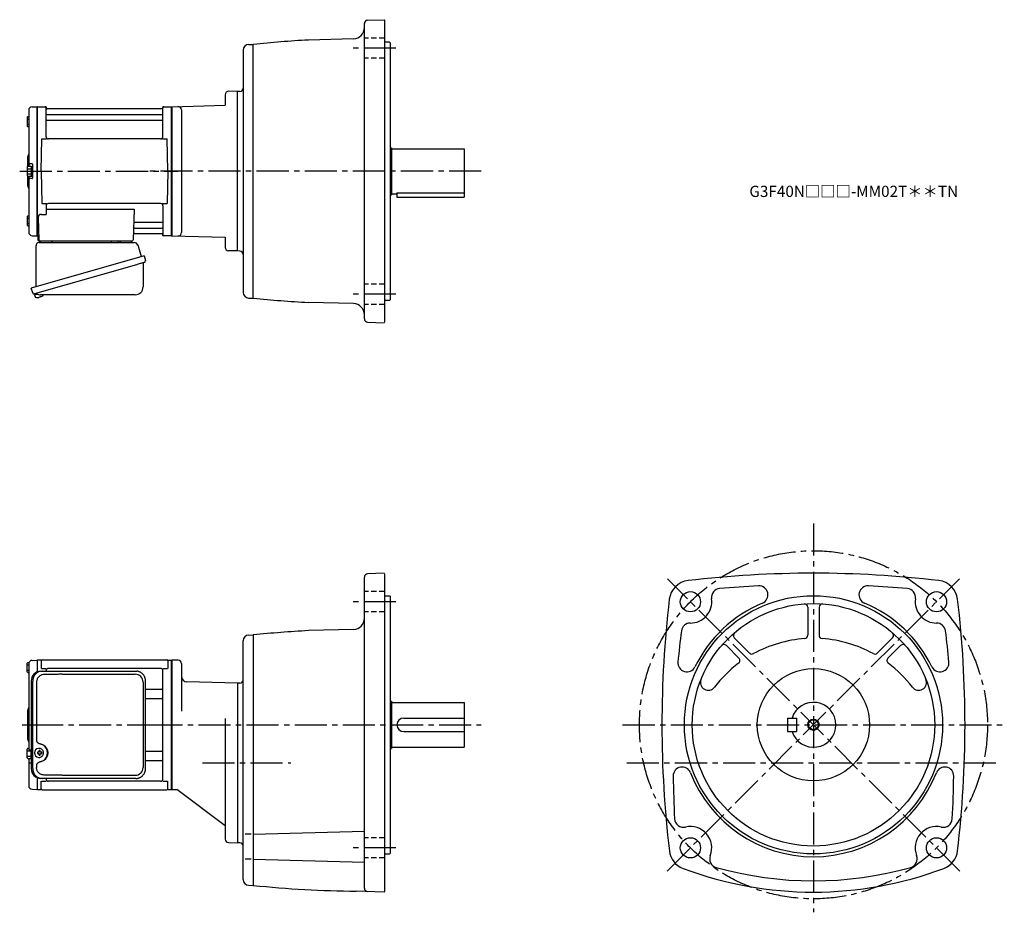
# Model space of a CAD drawing. Extents: x 99 to 976, y 52 to 847.
import ezdxf

# ---------------------------------------------------------------- set-up
doc = ezdxf.new("R2010")
doc.units = 0
doc.header["$LTSCALE"] = 3
doc.header["$MEASUREMENT"] = 0
for name, pattern in [('HIDDEN2', [4.7625, 3.175, -1.5875]), ('PHANTOM', [2.5, 1.25, -0.25, 0.25, -0.25, 0.25, -0.25]), ('sekkei(A2)', [14.2875, 9.525, -1.5875, 1.5875, -1.5875]), ('sekkei_H', [2.38125, 1.5875, -0.79375])]:
    doc.linetypes.add(name, pattern=pattern)
doc.layers.get('0').update_dxf_attribs({"linetype": 'CONTINUOUS'})
for name, color, linetype in [('CENTER', 3, 'sekkei(A2)'), ('HIDS', 1, 'HIDDEN2'), ('HOJO', 4, 'CONTINUOUS'), ('PHANTOM', 2, 'PHANTOM')]:
    doc.layers.add(name, color=color, linetype=linetype)
doc.layers.add('TITLE', color=4, linetype='CONTINUOUS', plot=False)
doc.styles.get("Standard").update_dxf_attribs({"font": 'simplex.shx', "bigfont": 'extfont.shx'})

msp = doc.modelspace()

# ---------------------------------------------------------------- linework, layer by layer
for p, q in [((406.25, 580.53), (406.25, 843.47)), ((409.14, 846.47), (423.75, 846.98)), ((423.75, 846.98), (424.25, 846.5)), ((424.25, 846.5), (424.25, 577.5)), ((303.12, 824.89), (307.25, 825)), ((307.25, 599), (307.25, 825)), ((396.51, 829.89), (356.37, 828.84)), ((428.75, 827), (424.25, 827)), ((428.75, 827), (429.25, 826.5)), ((429.25, 826.5), (429.25, 597.5)), ((298.25, 819.89), (298.25, 604.11)), ((293.25, 783), (285.33, 783.21)), ((295.35, 783.07), (293.25, 783)), ((293.25, 641), (293.25, 783)), ((282.25, 780.21), (282.25, 770.74)), ((107.25, 766.38), (107.25, 716.4)), ((110.17, 769.38), (114.55, 769.49)), ((114.55, 769.49), (114.75, 769.3)), ((115.05, 769.5), (114.75, 769.33)), ((114.75, 654.67), (114.75, 769.33)), ((114.75, 769.3), (114.75, 654.7)), ((115.05, 769.5), (121.91, 769.5)), ((115.05, 654.5), (115.05, 769.5)), ((122.75, 742.75), (122.75, 768.84)), ((122.9, 768.67), (123.03, 767.91)), ((225.98, 767.5), (123.52, 767.5)), ((226.6, 768.67), (226.47, 767.91)), ((226.75, 742.75), (226.75, 768.84)), ((227.59, 769.5), (234.45, 769.5)), ((234.45, 769.5), (234.75, 769.33)), ((234.45, 654.5), (234.45, 769.5)), ((234.75, 769.5), (282.25, 770.74)), ((234.75, 769.5), (234.75, 654.5)), ((234.75, 769.33), (234.75, 654.67)), ((243.25, 766.64), (243.25, 657.36)), ((105.95, 760.07), (105.95, 752.27)), ((105.95, 758.47), (107.25, 758.47)), ((106.45, 760.57), (107.25, 760.57)), ((123.25, 762.67), (226.25, 762.67)), ((123.25, 757.43), (226.25, 757.43)), ((105.95, 753.87), (107.25, 753.87)), ((106.45, 751.77), (107.25, 751.77)), ((118.25, 712), (119, 740.75)), ((119, 740.75), (123.05, 740.75)), ((224.75, 740.75), (124.75, 740.75)), ((226.45, 740.75), (230.5, 740.75)), ((231.25, 712), (230.5, 740.75)), ((429.25, 733), (430.25, 733)), ((430.25, 733), (430.25, 691)), ((430.25, 732), (495.25, 732)), ((495.25, 732), (495.25, 689)), ((106.25, 724.68), (106.25, 716.36)), ((105.95, 715.9), (105.95, 708.1)), ((105.95, 714.3), (109.45, 714.3)), ((106.45, 716.4), (108.95, 716.4)), ((110.45, 718.5), (108.25, 718.5)), ((109.45, 716.25), (109.45, 707.75)), ((109.45, 716.25), (110.75, 716.25)), ((110.75, 718.2), (110.75, 705.8)), ((110.75, 716.25), (110.75, 707.75)), ((118.25, 712), (119, 683.25)), ((231.25, 712), (230.5, 683.25)), ((105.95, 709.7), (109.45, 709.7)), ((106.25, 707.64), (106.25, 699.34)), ((106.45, 707.6), (108.95, 707.6)), ((107.25, 707.6), (107.25, 657.62)), ((110.45, 705.5), (108.25, 705.5)), ((109.45, 707.75), (110.75, 707.75)), ((435.25, 692.92), (435.25, 689)), ((435.25, 692.92), (495.25, 692.92)), ((429.25, 691), (430.25, 691)), ((430.25, 692), (435.25, 692)), ((435.25, 689), (495.25, 689)), ((119, 683.25), (123.05, 683.25)), ((122.75, 681.25), (122.75, 673.63)), ((122.75, 678.21), (201.24, 678.21)), ((224.75, 683.25), (124.75, 683.25)), ((201.24, 678.21), (200.28, 650.97)), ((226.45, 683.25), (230.5, 683.25)), ((226.75, 681.25), (226.75, 655.16)), ((105.95, 671.73), (105.95, 663.93)), ((105.95, 670.13), (107.25, 670.13)), ((106.45, 672.23), (107.25, 672.23)), ((115.53, 670.53), (116.22, 650.97)), ((118.53, 673.63), (122.75, 673.63)), ((201.86, 666.57), (226.25, 666.57)), ((105.95, 665.53), (107.25, 665.53)), ((106.45, 663.43), (107.25, 663.43)), ((201.61, 661.33), (226.25, 661.33)), ((110.17, 654.62), (114.55, 654.51)), ((114.75, 654.7), (114.55, 654.51)), ((115.05, 654.5), (114.75, 654.67)), ((116.09, 654.5), (115.05, 654.5)), ((115.25, 654.5), (115.25, 651)), ((116.25, 650), (199.28, 650)), ((118.19, 650), (127.31, 650)), ((189.19, 650), (198.31, 650)), ((201.44, 656.5), (225.98, 656.5)), ((226.6, 655.33), (226.47, 656.09)), ((234.25, 654.5), (227.59, 654.5)), ((234.25, 654.5), (234.45, 654.5)), ((234.45, 654.5), (234.75, 654.67)), ((234.75, 654.5), (282.25, 653.26)), ((282.25, 653.26), (282.25, 644.21)), ((293.25, 641), (285.17, 641.21)), ((295.35, 640.93), (293.25, 641)), ((112.37, 602.73), (112.65, 601.77)), ((115.17, 602.49), (112.44, 601.71)), ((112.44, 601.71), (112.87, 600.23)), ((115.14, 599.58), (115.14, 599.6)), ((116.62, 599.77), (116.29, 599.67)), ((116.55, 600.01), (116.62, 599.77)), ((117.61, 600.05), (117.54, 600.29)), ((117.95, 600.15), (117.61, 600.05)), ((118.96, 600.7), (118.97, 600.68)), ((303.12, 599.11), (307.25, 599)), ((428.75, 597), (424.25, 597)), ((428.75, 597), (429.25, 597.5)), ((396.51, 594.11), (356.37, 595.16)), ((409.15, 577.53), (423.75, 577.02)), ((424.25, 577.5), (423.75, 577.02)), ((423.75, 353.98), (409.15, 353.47)), ((423.75, 353.98), (424.25, 353.5)), ((424.25, 353.5), (424.25, 70.5)), ((406.25, 73.53), (406.25, 350.47)), ((424.25, 334), (428.75, 334)), ((428.75, 334), (429.25, 333.5)), ((429.25, 333.5), (429.25, 104.5)), ((801.25, 323.69), (801.25, 298.72)), ((811.25, 323.69), (811.25, 298.72)), ((303.12, 298.89), (307.25, 299)), ((307.25, 299), (307.25, 76)), ((396.51, 303.89), (356.37, 302.84)), ((298.25, 81.11), (298.25, 293.89)), ((728.68, 289.49), (739.91, 278.27)), ((735.75, 296.56), (749.42, 282.9)), ((876.74, 296.57), (863.07, 282.9)), ((872.59, 278.27), (883.82, 289.5)), ((105.95, 266.1), (105.95, 273.9)), ((105.95, 272.3), (107.25, 272.3)), ((106.45, 274.4), (107.43, 274.4)), ((107.25, 273.38), (107.25, 219)), ((110.17, 276.38), (114.55, 276.49)), ((114.55, 276.49), (114.75, 276.3)), ((115.05, 276.5), (114.75, 276.33)), ((114.75, 276.33), (114.75, 266.1)), ((117.93, 276.5), (115.05, 276.5)), ((115.05, 266.22), (115.05, 276.5)), ((118.25, 276), (118.25, 269.22)), ((119.25, 277), (230.25, 277)), ((231.25, 276), (231.25, 269.22)), ((231.57, 276.5), (234.45, 276.5)), ((234.45, 276.5), (234.75, 276.33)), ((234.45, 161.5), (234.45, 276.5)), ((240.25, 276.5), (234.75, 276.5)), ((234.75, 276.5), (234.75, 161.5)), ((234.75, 161.67), (234.75, 276.33)), ((243.25, 273.5), (243.25, 231.25)), ((105.95, 267.7), (107.25, 267.7)), ((106.45, 265.6), (107.25, 265.6)), ((118.65, 269.22), (122.9, 269.22)), ((122.75, 266.8), (122.75, 267.22)), ((224.75, 269.22), (124.75, 269.22)), ((226.6, 269.22), (230.85, 269.22)), ((226.75, 170.78), (226.75, 267.22)), ((293.25, 256), (248.12, 257.18)), ((295.36, 256.07), (293.25, 256)), ((293.25, 256), (293.25, 114)), ((211.26, 250.88), (225.75, 250.88)), ((211.26, 242.41), (225.75, 242.41)), ((429.25, 240), (430.25, 240)), ((430.25, 240), (430.25, 198)), ((430.25, 239), (495.25, 239)), ((495.25, 239), (495.25, 199)), ((106.25, 231.68), (106.25, 206.34)), ((282.25, 224.75), (282.25, 117.21)), ((441.25, 225), (495.25, 225)), ((783.25, 225), (783.25, 213)), ((783.25, 225), (791.25, 225)), ((791.25, 225), (791.25, 213)), ((107.25, 219), (107.25, 197.5)), ((441.25, 213), (495.25, 213)), ((783.25, 213), (791.25, 213)), ((105.95, 189.6), (105.95, 197.4)), ((105.95, 195.8), (109.45, 195.8)), ((106.45, 197.9), (107.25, 197.9)), ((109.52, 196.5), (108.25, 196.5)), ((109.45, 189.25), (109.45, 196.5)), ((116.19, 194.5), (115.05, 194.5)), ((115.05, 193.47), (116.19, 193.47)), ((116.41, 197.99), (116.08, 197.99)), ((118.83, 194.5), (117.85, 194.5)), ((117.85, 193.47), (118.83, 193.47)), ((211.26, 195.59), (225.75, 195.59)), ((429.25, 198), (430.25, 198)), ((430.25, 199), (495.25, 199)), ((105.95, 191.2), (109.45, 191.2)), ((106.45, 189.1), (108.95, 189.1)), ((107.25, 189.1), (107.25, 164.62)), ((109.52, 184.81), (108.25, 184.81)), ((109.45, 189.25), (109.52, 189.25)), ((116.08, 189.99), (116.41, 189.99)), ((211.26, 187.12), (225.75, 187.12)), ((114.75, 171.9), (114.75, 161.67)), ((115.05, 161.5), (115.05, 171.78)), ((118.25, 162), (118.25, 168.78)), ((118.65, 168.78), (122.9, 168.78)), ((122.75, 170.78), (122.75, 171.2)), ((224.75, 168.78), (124.75, 168.78)), ((226.6, 168.78), (230.85, 168.78)), ((231.25, 162), (231.25, 168.78)), ((110.17, 161.62), (114.55, 161.51)), ((114.75, 161.7), (114.55, 161.51)), ((115.05, 161.5), (114.75, 161.67)), ((115.05, 161.5), (117.93, 161.5)), ((119.25, 161), (230.25, 161)), ((231.57, 161.5), (234.45, 161.5)), ((234.45, 161.5), (234.75, 161.67)), ((234.75, 161.5), (239.12, 161.5)), ((282.25, 129), (239.12, 161.5)), ((307.25, 121.67), (406.25, 124.26)), ((285.17, 114.21), (293.25, 114)), ((305.31, 121.67), (300.06, 121.67)), ((295.36, 113.93), (293.25, 114)), ((305.31, 99.37), (300.06, 99.37)), ((307.25, 99.37), (406.25, 96.78)), ((424.25, 104), (428.75, 104)), ((428.75, 104), (429.25, 104.5)), ((303.12, 76.11), (307.25, 76)), ((423.75, 70.02), (398.98, 70.88)), ((423.75, 70.02), (424.25, 70.5))]:
    msp.add_line(p, q)
at = {"color": 7, "linetype": 'Continuous', "lineweight": 25}
for p, q in [((180.95, 649.9), (186.55, 649.9)), ((180.95, 649.9), (180.95, 649.3)), ((186.55, 649.3), (186.55, 649.9)), ((113.75, 609.16), (113.75, 645.5)), ((116.57, 648.5), (201.48, 648.5)), ((204.37, 646.32), (207.3, 635.98)), ((209.97, 636.75), (109.52, 607.95)), ((209.97, 636.75), (211.21, 632.43)), ((203.11, 628.75), (112.37, 602.73)), ((209.07, 629.86), (209.07, 608.95)), ((110.76, 603.62), (109.52, 607.95)), ((202.07, 601.95), (117.86, 601.95)), ((117.98, 266.8), (119.22, 266.8)), ((119.22, 266.8), (202.76, 266.8)), ((136.97, 264), (202.07, 264)), ((202.76, 266.8), (203.46, 266.77)), ((109.52, 258), (109.52, 180)), ((110.76, 180), (110.76, 258)), ((114.2, 257), (114.2, 205)), ((209.07, 257), (209.07, 181)), ((211.26, 180), (211.26, 258)), ((114.2, 183), (114.2, 181)), ((119.22, 171.2), (117.98, 171.2)), ((202.76, 171.2), (119.22, 171.2)), ((136.97, 174), (202.07, 174))]:
    msp.add_line(p, q, dxfattribs=at)
msp.add_lwpolyline([(210.32, 630.82), (210.27, 630.8), (210.11, 630.76), (209.85, 630.68), (209.5, 630.58), (209.05, 630.45), (208.51, 630.3), (207.89, 630.12), (207.21, 629.92), (206.46, 629.71), (205.67, 629.48), (204.84, 629.25), (203.98, 629), (203.11, 628.75)], dxfattribs=at)
for points in [[(119.82, 196.06), (119.6, 196.39), (119.2, 196.87), (118.72, 197.28), (118.19, 197.6), (117.62, 197.83), (117.02, 197.96), (116.41, 197.98)], [(116.41, 189.99), (117.02, 190.02), (117.62, 190.14), (118.19, 190.37), (118.72, 190.69), (119.2, 191.1), (119.6, 191.58), (119.85, 191.97)]]:
    msp.add_lwpolyline(points)
for centre, radius in [((696.65, 328.6), 9), ((806.25, 219), 115), ((915.85, 328.6), 9), ((806.25, 219), 108), ((806.25, 219), 50), ((806.25, 219), 4.35), ((696.65, 109.4), 9), ((915.85, 109.4), 9)]:
    msp.add_circle(centre, radius)
for centre, radius, start, end in [((409.25, 843.47), 3, 92.00143, 180), ((396.25, 839.89), 10, 271.49704, 0), ((303.25, 819.89), 5, 91.5, 180), ((406.25, -124.86), 955, 92.99408, 95.95026), ((285.25, 780.21), 3, 88.50014, 180), ((295.25, 786.07), 3, 272.00034, 0), ((110.25, 766.38), 3, 91.5, 180), ((121.91, 768.5), 1, 10, 90), ((123.25, 763.17), 0.5, 180, 270), ((123.52, 768), 0.5, 190, 270), ((225.98, 768), 0.5, 270, 350), ((226.25, 763.17), 0.5, 270, 360), ((227.59, 768.5), 1, 90, 170), ((240.25, 766.64), 3, 0, 91.50056), ((106.45, 760.07), 0.5, 90, 180), ((123.25, 756.93), 0.5, 90, 180), ((226.25, 756.93), 0.5, 360, 90), ((106.45, 752.27), 0.5, 180, 270), ((124.75, 742.75), 2, 180, 270), ((224.75, 742.75), 2, 270, 360), ((108.25, 724.68), 2, 138.59038, 180), ((105.25, 727.33), 2, 318.59038, 0), ((108.25, 719.5), 1, 180, 270), ((106.45, 715.9), 0.5, 90, 180), ((108.95, 715.9), 0.5, 0, 90), ((110.45, 718.2), 0.3, 0, 90), ((106.45, 708.1), 0.5, 180, 270), ((108.25, 704.5), 1, 90, 180), ((108.95, 708.1), 0.5, 270, 0), ((110.45, 705.8), 0.3, 270, 0), ((108.25, 699.34), 2, 180, 221.40962), ((105.25, 696.7), 2, 0, 41.40962), ((124.75, 681.25), 2, 90, 180), ((224.75, 681.25), 2, 0, 90), ((106.45, 671.73), 0.5, 90, 180), ((118.53, 670.63), 3, 90, 182), ((201.86, 667.57), 1, 178, 270), ((226.25, 667.07), 0.5, 270, 0), ((106.45, 663.93), 0.5, 180, 270), ((201.61, 660.33), 1, 90, 178), ((226.25, 660.83), 0.5, 0, 90), ((110.25, 657.62), 3, 180, 268.5), ((116.25, 651), 1, 180, 270), ((117.22, 651), 1, 182, 270), ((199.28, 651), 1, 270, 358), ((201.44, 655.5), 1, 90, 178), ((225.98, 656), 0.5, 10, 90), ((227.59, 655.5), 1, 190, 270), ((240.25, 657.36), 3, 268.50012, 0), ((285.25, 644.21), 3, 180, 268.50031), ((295.25, 637.93), 3, 0, 88.00056), ((113.21, 600.32), 0.36, 196.00429, 249.64592), ((115.35, 606.08), 6.5, 249.64592, 268.1417), ((115.35, 606.08), 6.48, 268.16915, 278.30752), ((115.08, 607.03), 7.18, 281.88998, 290.11859), ((115.35, 606.08), 6.48, 293.70105, 303.83942), ((115.35, 606.08), 6.5, 303.86687, 320.55917), ((303.25, 604.11), 5, 180, 268.5), ((406.25, 1548.85), 955, 264.04968, 267.00592), ((396.25, 584.11), 10, 0, 88.50329), ((409.25, 580.53), 3, 180, 267.99912), ((409.25, 350.47), 3, 92, 180), ((806.25, -601), 955, 83.28005, 96.71996), ((696.73, 328.52), 19.05, 96.72034, 173.2805), ((806.25, -601), 945, 92.96826, 95.07362), ((757.73, 334.74), 8, 292.74228, 92.96845), ((854.77, 334.74), 8, 87.00802, 247.25841), ((806.25, -601), 945, 84.92663, 87.03173), ((915.77, 328.52), 19.05, 6.72005, 83.28022), ((723.39, 332.33), 8, 95.07394, 187.9402), ((889.11, 332.33), 8, 352.06732, 84.92692), ((1626.25, 219), 955, 173.2803, 186.75439), ((696.65, 328.6), 19, 269.7598, 7.93996), ((806.25, 219), 117.5, 112.7421, 153.9528), ((798.25, 323.69), 3, 0, 94.37041), ((814.25, 323.69), 3, 85.63019, 180), ((806.25, 219), 117.5, 26.04716, 67.25809), ((915.85, 328.6), 19, 172.06661, 270.24661), ((-13.75, 219), 955, 353.24576, 6.71986), ((396.25, 313.89), 10, 271.49716, 0), ((696.53, 301.6), 8, 89.75992, 172.8521), ((915.97, 301.6), 8, 7.14881, 90.24664), ((303.25, 293.89), 5, 91.5, 180), ((406.25, -650.85), 955, 92.99408, 95.95017), ((1626.25, 185), 945, 172.85159, 174.54289), ((737.88, 298.69), 3, 130.63161, 225.0014), ((798.25, 298.72), 3, 274.02445, 0), ((814.25, 298.72), 3, 180, 265.97611), ((874.62, 298.69), 3, 315.00128, 49.37052), ((-13.75, 185), 945, 5.45706, 7.14858), ((726.56, 287.37), 3, 45.0016, 139.3708), ((806.25, 185), 111, 94.02415, 118.6766), ((806.25, 185), 111, 61.32432, 85.97584), ((885.94, 287.37), 3, 40.63144, 135.0011), ((751.55, 285.02), 3, 225.0018, 298.67691), ((860.95, 285.02), 3, 241.32491, 315.00149), ((106.45, 273.9), 0.5, 90, 180), ((110.25, 273.38), 3, 91.5, 180), ((117.93, 277.5), 1, 270, 311.40962), ((119.25, 276), 1, 90, 180), ((230.25, 276), 1, 0, 90), ((231.57, 277.5), 1, 228.59038, 270), ((240.25, 273.5), 3, 0, 90), ((693.5, 274.11), 8, 174.5434, 333.95309), ((806.25, 185), 111, 126.9112, 142.5513), ((737.78, 276.15), 3, 306.91174, 45.0016), ((874.71, 276.15), 3, 135.0007, 233.08971), ((806.25, 185), 111, 37.44864, 53.08965), ((919, 274.11), 8, 206.0475, 5.45731), ((106.45, 266.1), 0.5, 180, 270), ((124.75, 267.22), 2, 90, 180), ((224.75, 267.22), 2, 0, 90), ((248.25, 262.18), 5, 180, 268.49991), ((295.25, 259.07), 3, 272.00012, 0), ((712.57, 256.75), 7, 158.0526, 322.5517), ((899.93, 256.75), 7, 217.44901, 21.94795), ((225.75, 251.88), 1, 270, 0), ((225.75, 241.41), 1, 0, 90), ((806.25, 219), 20, 197.4576, 162.5425), ((108.25, 231.68), 2, 138.59038, 180), ((105.25, 234.33), 2, 318.59038, 0), ((441.25, 219), 6, 90, 270), ((108.25, 206.34), 2, 180, 221.40962), ((105.25, 203.7), 2, 0, 41.40962), ((106.45, 197.4), 0.5, 90, 180), ((108.25, 197.5), 1, 180, 270), ((116.24, 193.99), 4, 92.17585, 267.82415), ((158.62, 193.99), 43.57, 179.32277, 180.67723), ((117.05, 194.02), 0.986, 122.1469, 150.73824), ((117.05, 193.95), 0.986, 209.26176, 237.8531), ((116.94, 182.98), 13, 87.84144, 92.15856), ((97.03, 194.05), 19.52, 2.36893, 5.6557), ((97.03, 193.93), 19.52, 354.3443, 357.63107), ((98.01, 194.05), 19.52, 2.36893, 5.6557), ((98.01, 193.93), 19.52, 354.3443, 357.63107), ((116.99, 194.02), 0.986, 29.26176, 57.8531), ((116.99, 193.95), 0.986, 302.1469, 330.73824), ((109.69, 193.99), 9.15, 356.77493, 3.22507), ((225.75, 196.59), 1, 270, 0), ((106.45, 189.6), 0.5, 180, 270), ((108.25, 183.81), 1, 90, 180), ((108.95, 189.6), 0.5, 270, 0), ((116.94, 204.99), 13, 267.84144, 272.15856), ((225.75, 186.12), 1, 0, 90), ((689.32, 173.41), 8, 21.29854, 180.70841), ((806.25, 219), 117.5, 201.2988, 338.70139), ((923.18, 173.41), 8, 359.29178, 158.7016), ((124.75, 170.78), 2, 180, 270), ((224.75, 170.78), 2, 270, 0), ((1626.25, 185), 945, 180.70841, 183.0161), ((-13.75, 185), 945, 356.9841, 359.29159), ((110.25, 164.62), 3, 180, 268.5), ((117.93, 160.5), 1, 48.59038, 90), ((119.25, 162), 1, 180, 270), ((230.25, 162), 1, 270, 0), ((231.57, 160.5), 1, 90, 131.40962), ((690.55, 135.7), 8, 183.0161, 283.0614), ((921.95, 135.7), 8, 256.9433, 356.98431), ((696.65, 109.4), 19, 338.8139, 103.0612), ((915.85, 109.4), 19, 76.94312, 201.1888), ((285.25, 117.21), 3, 180, 268.50049), ((295.25, 110.93), 3, 0, 87.99989), ((696.75, 108.92), 19, 186.7542, 249.3839), ((915.75, 108.92), 19, 290.61621, 353.24591), ((721.82, 99.64), 8, 158.8141, 254.3002), ((890.68, 99.64), 8, 285.70047, 21.18879), ((806.25, 400), 330, 249.3839, 290.61609), ((806.25, 400), 320, 254.30029, 285.7002), ((303.25, 81.11), 5, 180, 268.5), ((406.25, 1025.85), 955, 264.0498, 269.56381), ((409.25, 73.53), 3, 180, 267.99915)]:
    msp.add_arc(centre, radius, start, end)
for centre, radius, start, end in [((116.25, 650.47), 2, 275.73917, 346.26282), ((129.25, 650.5), 2, 194.47751, 270), ((180.15, 649.3), 0.8, 270, 0), ((187.35, 649.3), 0.8, 180, 267.22448), ((187.25, 650.5), 2, 270, 345.52249), ((200.25, 650.5), 2, 194.47751, 270), ((116.75, 645.5), 3, 95.73917, 180), ((201.48, 645.5), 3, 15.82353, 90), ((209.96, 632.07), 1.3, 286, 16), ((209.87, 629.86), 0.8, 106, 180), ((202.07, 608.95), 7, 270, 0), ((112.01, 603.98), 1.3, 196, 286), ((113.78, 602.3), 0.8, 58.46656, 106), ((117.86, 608.95), 7, 238.46656, 270), ((118.16, 258.17), 8.63, 91.15389, 181.1092), ((119.4, 258.17), 8.63, 91.15394, 181.10915), ((202.07, 257), 7, 0, 90), ((115.9, 194), 8.15, 303.5537, 56.4463), ((118.16, 179.83), 8.63, 178.8908, 268.84611), ((119.4, 179.83), 8.63, 178.89085, 268.84606), ((202.07, 181), 7, 270, 0), ((202.07, 181), 7, 270, 0)]:
    msp.add_arc(centre, radius, start, end, dxfattribs=at)
for centre, major_axis, ratio, start_param, end_param in [((136.97, 257), (27.2, 0), 0.257336, 1.570796, 1.677697), ((115.89, 194), (8.56, 0), 0.934633, 5.268129, 7.298241)]:
    msp.add_ellipse(centre, major_axis=major_axis, ratio=ratio, start_param=start_param, end_param=end_param, dxfattribs=at)
at = {"color": 7, "linetype": 'Continuous', "lineweight": 25, "extrusion": (0, 0, -1)}
msp.add_ellipse((136.97, 181), major_axis=(27.2, 0), ratio=0.257336, start_param=1.570796, end_param=1.677697, dxfattribs=at)
at = {"color": 7, "linetype": 'Continuous', "lineweight": 25}
for points, knots in [([(120.87, 263.77), (120.35, 263.73), (119.44, 263.65), (118.21, 263.21), (117.16, 262.63), (116.24, 261.88), (115.46, 260.98), (114.85, 259.97), (114.46, 258.94), (114.24, 257.95), (114.22, 257.32), (114.2, 257)], [0, 0, 0, 0, 0.150265, 0.264224, 0.378167, 0.491659, 0.605126, 0.714377, 0.823608, 0.911806, 1, 1, 1, 1]), ([(134.07, 263.96), (133.55, 263.95), (130.97, 263.88), (126.57, 263.8), (122.69, 263.78), (120.87, 263.77)], [0, 0, 0, 0, 0.117474, 0.587379, 1, 1, 1, 1]), ([(211.26, 258), (211.26, 258.17), (211.25, 258.64), (211.17, 259.4), (210.99, 260.28), (210.72, 261.14), (210.37, 261.96), (209.94, 262.75), (209.43, 263.48), (208.86, 264.16), (208.22, 264.77), (207.52, 265.31), (206.78, 265.77), (205.99, 266.16), (205.17, 266.45), (204.33, 266.67), (203.75, 266.74), (203.47, 266.77)], [0, 0, 0, 0, 0.038882, 0.107736, 0.176615, 0.245487, 0.314345, 0.38318, 0.451984, 0.520748, 0.589465, 0.658131, 0.726742, 0.795298, 0.8638, 0.932254, 1, 1, 1, 1]), ([(114.2, 205), (114.22, 204.81), (114.25, 204.42), (114.47, 203.88), (114.8, 203.41), (115.28, 202.97), (115.9, 202.6), (116.64, 202.31), (117.15, 202.17), (117.4, 202.1)], [0, 0, 0, 0, 0.121626, 0.241326, 0.365072, 0.487329, 0.656925, 0.827545, 1, 1, 1, 1]), ([(117.4, 202.1), (117.72, 202), (118.4, 201.81), (119.41, 201.38), (120.08, 200.99), (120.41, 200.8)], [0, 0, 0, 0, 0.297898, 0.646887, 1, 1, 1, 1]), ([(117.4, 185.9), (117.15, 185.83), (116.64, 185.69), (115.9, 185.4), (115.28, 185.03), (114.8, 184.59), (114.47, 184.12), (114.25, 183.58), (114.22, 183.19), (114.2, 183)], [0, 0, 0, 0, 0.172446, 0.343066, 0.512671, 0.634918, 0.758673, 0.878368, 1, 1, 1, 1]), ([(120.41, 187.2), (120.13, 187.04), (119.52, 186.67), (118.51, 186.23), (117.77, 186.01), (117.4, 185.9)], [0, 0, 0, 0, 0.297985, 0.647065, 1, 1, 1, 1]), ([(120.87, 174.23), (120.35, 174.27), (119.44, 174.35), (118.21, 174.79), (117.16, 175.37), (116.24, 176.12), (115.46, 177.02), (114.85, 178.03), (114.46, 179.06), (114.24, 180.05), (114.22, 180.68), (114.2, 181)], [0, 0, 0, 0, 0.150265, 0.264224, 0.378167, 0.491659, 0.605126, 0.714377, 0.823608, 0.911806, 1, 1, 1, 1]), ([(202.76, 171.2), (202.92, 171.2), (203.38, 171.21), (204.12, 171.3), (204.96, 171.49), (205.79, 171.76), (206.58, 172.12), (207.34, 172.57), (208.05, 173.09), (208.7, 173.68), (209.29, 174.34), (209.81, 175.06), (210.26, 175.82), (210.63, 176.64), (210.93, 177.48), (211.13, 178.36), (211.25, 179.2), (211.26, 179.75), (211.26, 180)], [0, 0, 0, 0, 0.037051, 0.101745, 0.166453, 0.23117, 0.295907, 0.360675, 0.425483, 0.490336, 0.555238, 0.62019, 0.685191, 0.750238, 0.815327, 0.880453, 0.945609, 1, 1, 1, 1]), ([(134.07, 174.04), (133.55, 174.05), (130.97, 174.12), (126.57, 174.2), (122.69, 174.22), (120.87, 174.23)], [0, 0, 0, 0, 0.117474, 0.587379, 1, 1, 1, 1])]:
    msp.add_open_spline(points, degree=3, knots=knots, dxfattribs=at)
for points, knots in [([(120.38, 193.99), (120.38, 194.1), (120.37, 194.4), (120.3, 194.91), (120.12, 195.48), (119.96, 195.86), (119.84, 196.04), (119.83, 196.05)], [0, 0, 0, 0, 0.150921, 0.427022, 0.703322, 0.979579, 1, 1, 1, 1]), ([(119.86, 191.98), (119.88, 192), (120, 192.19), (120.15, 192.59), (120.32, 193.16), (120.38, 193.63), (120.38, 193.91), (120.38, 193.99)], [0, 0, 0, 0, 0.037796, 0.322008, 0.606449, 0.891076, 1, 1, 1, 1])]:
    msp.add_open_spline(points, degree=3, knots=knots)
at = {"layer": 'CENTER'}
for p, q in [((434.25, 821.6), (396.25, 821.6)), ((122.44, 769.5), (122.75, 769.5)), ((122.75, 769.5), (122.8, 769.2)), ((226.75, 769.5), (226.7, 769.2)), ((227.06, 769.5), (226.75, 769.5)), ((99.19, 712), (240.39, 712)), ((510.25, 712), (212.99, 712)), ((226.75, 654.5), (226.7, 654.8)), ((227.06, 654.5), (226.75, 654.5)), ((434.25, 602.4), (396.25, 602.4)), ((806.25, 398.21), (806.25, 52)), ((675.95, 88.7), (936.31, 349.06)), ((936.55, 88.7), (676.19, 349.06)), ((434.25, 328.6), (396.25, 328.6)), ((101.43, 219), (121.04, 219)), ((109.25, 219), (243.89, 219)), ((215.57, 219), (510.25, 219)), ((636.25, 219), (976.25, 219)), ((262, 185), (340.77, 185)), ((640.03, 185), (972.47, 185)), ((434.25, 109.4), (396.25, 109.4))]:
    msp.add_line(p, q, dxfattribs=at)
msp.add_circle((806.25, 219), 155, dxfattribs=at)
at = {"layer": 'HIDS', "linetype": 'sekkei_H'}
for p, q in [((424.25, 830.6), (406.25, 830.6)), ((424.25, 812.6), (406.25, 812.6)), ((424.25, 611.4), (406.25, 611.4)), ((424.25, 593.4), (406.25, 593.4)), ((424.25, 337.6), (406.25, 337.6)), ((424.25, 319.6), (406.25, 319.6)), ((424.25, 118.4), (406.25, 118.4)), ((424.25, 100.4), (406.25, 100.4))]:
    msp.add_line(p, q, dxfattribs=at)
at = {"layer": 'HOJO'}
msp.add_circle((806.25, 219), 5, dxfattribs=at)
at = {"layer": 'PHANTOM'}
for p, q in [((114.55, 769.49), (114.75, 769.5)), ((114.75, 769.5), (114.75, 769.3)), ((114.55, 654.51), (114.75, 654.5)), ((114.75, 654.5), (114.75, 654.7))]:
    msp.add_line(p, q, dxfattribs=at)

# ---------------------------------------------------------------- texts
at = {"layer": 'TITLE'}
msp.add_text('G3F40N□□□-MM02T＊＊TN', height=10, dxfattribs=at).set_placement((749.15, 689.08))

doc.saveas('drawing.dxf')
